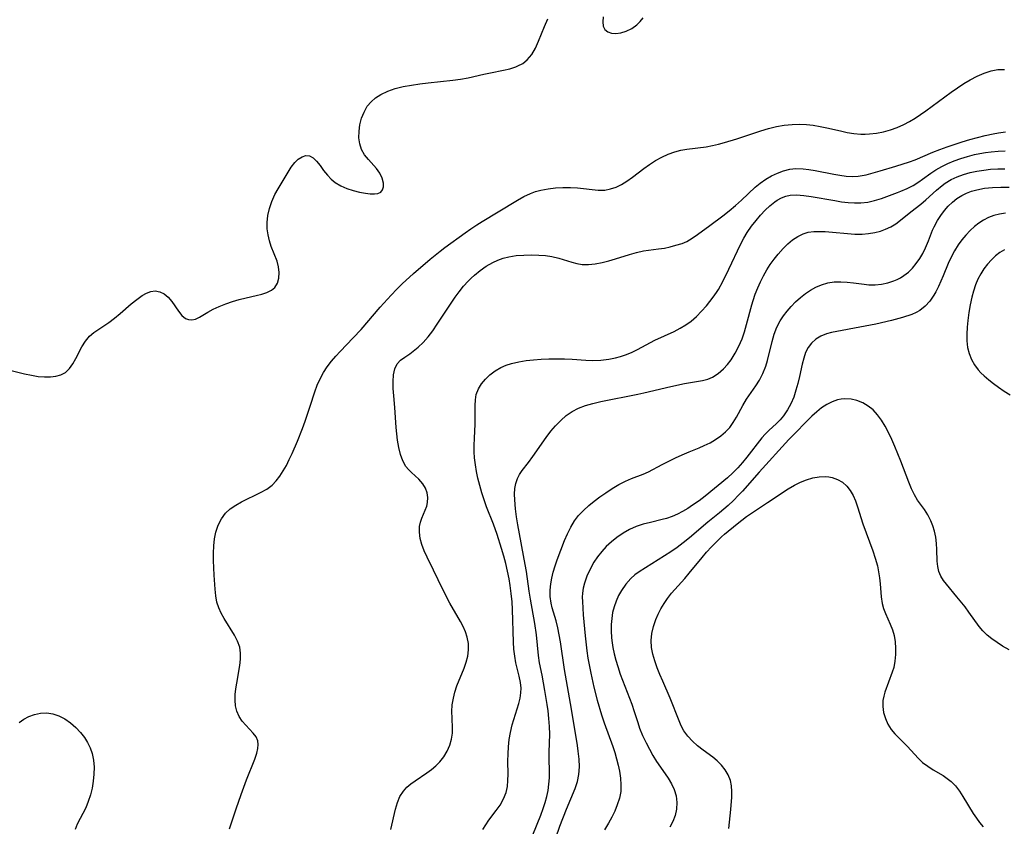
# Model space of a CAD drawing. Extents: x 1597504 to 1605706, y 2789211 to 2797413.
# Drawn here: x 1600768 to 1600998, y 2790728 to 2790916 of the extents above; entities that cross this region are included whole.
import ezdxf

# ---------------------------------------------------------------- set-up
doc = ezdxf.new("R2010")
doc.units = 0

msp = doc.modelspace()

# ---------------------------------------------------------------- linework, layer by layer
at = {"layer": 'WIL_023_Contours', "color": 0}
for points in [[(1600765.56, 2790834.28, 168), (1600768.99, 2790833.45, 168), (1600770.58, 2790833.12, 168), (1600772.13, 2790832.86, 168), (1600773.64, 2790832.72, 168), (1600775.01, 2790832.73, 168), (1600776.29, 2790832.89, 168), (1600777.47, 2790833.23, 168), (1600778.5, 2790833.79, 168), (1600779.44, 2790834.67, 168), (1600780.23, 2790835.78, 168), (1600780.93, 2790837.03, 168), (1600782.37, 2790839.75, 168), (1600783.19, 2790841.05, 168), (1600784.15, 2790842.21, 168), (1600785.15, 2790843.1, 168), (1600786.27, 2790843.89, 168), (1600788.64, 2790845.46, 168), (1600789.98, 2790846.47, 168), (1600791.3, 2790847.56, 168), (1600793.87, 2790849.79, 168), (1600795.14, 2790850.82, 168), (1600796.39, 2790851.72, 168), (1600797.43, 2790852.3, 168), (1600798.45, 2790852.7, 168), (1600799.46, 2790852.84, 168), (1600800.55, 2790852.63, 168), (1600801.58, 2790852.11, 168), (1600802.52, 2790851.34, 168), (1600803.35, 2790850.36, 168), (1600804.89, 2790848.08, 168), (1600805.65, 2790847.09, 168), (1600806.51, 2790846.38, 168), (1600807.25, 2790846.11, 168), (1600808.04, 2790846.07, 168), (1600808.85, 2790846.23, 168), (1600809.8, 2790846.67, 168), (1600811.75, 2790847.88, 168), (1600813.02, 2790848.56, 168), (1600814.42, 2790849.19, 168), (1600815.92, 2790849.77, 168), (1600817.48, 2790850.3, 168), (1600819.08, 2790850.78, 168), (1600820.67, 2790851.19, 168), (1600823.01, 2790851.72, 168), (1600824.33, 2790852.05, 168), (1600825.53, 2790852.45, 168), (1600826.57, 2790852.96, 168), (1600827.39, 2790853.64, 168), (1600827.99, 2790854.62, 168), (1600828.31, 2790855.79, 168), (1600828.38, 2790857.08, 168), (1600828.25, 2790858.42, 168), (1600827.91, 2790859.76, 168), (1600826.56, 2790863.19, 168), (1600826.14, 2790864.52, 168), (1600825.82, 2790865.91, 168), (1600825.61, 2790867.33, 168), (1600825.57, 2790868.76, 168), (1600825.75, 2790870.43, 168), (1600826.14, 2790872.08, 168), (1600826.71, 2790873.71, 168), (1600827.42, 2790875.28, 168), (1600828.16, 2790876.63, 168), (1600830.47, 2790880.5, 168), (1600831.23, 2790881.7, 168), (1600832.03, 2790882.75, 168), (1600832.86, 2790883.54, 168), (1600833.73, 2790884.1, 168), (1600834.6, 2790884.39, 168), (1600835.45, 2790884.36, 168), (1600836.31, 2790883.9, 168), (1600837.13, 2790883.1, 168), (1600837.94, 2790882.08, 168), (1600838.78, 2790880.94, 168), (1600839.71, 2790879.79, 168), (1600840.55, 2790878.9, 168), (1600841.5, 2790878.1, 168), (1600842.79, 2790877.31, 168), (1600844.19, 2790876.69, 168), (1600845.65, 2790876.21, 168), (1600847.12, 2790875.85, 168), (1600848.53, 2790875.6, 168), (1600849.62, 2790875.47, 168), (1600850.61, 2790875.45, 168), (1600851.45, 2790875.57, 168), (1600852.11, 2790875.88, 168), (1600852.54, 2790876.41, 168), (1600852.76, 2790877.12, 168), (1600852.77, 2790877.94, 168), (1600852.47, 2790879.13, 168), (1600851.87, 2790880.33, 168), (1600851.08, 2790881.39, 168), (1600849.22, 2790883.48, 168), (1600848.34, 2790884.58, 168), (1600847.65, 2790885.78, 168), (1600847.21, 2790887.13, 168), (1600847.02, 2790888.58, 168), (1600847.04, 2790890.09, 168), (1600847.24, 2790891.61, 168), (1600847.63, 2790893.12, 168), (1600848.2, 2790894.56, 168), (1600848.97, 2790895.9, 168), (1600849.86, 2790896.96, 168), (1600850.92, 2790897.9, 168), (1600852.11, 2790898.69, 168), (1600853.74, 2790899.46, 168), (1600855.5, 2790900.05, 168), (1600857.36, 2790900.51, 168), (1600859.27, 2790900.87, 168), (1600861.23, 2790901.17, 168), (1600863.2, 2790901.41, 168), (1600868.91, 2790901.98, 168), (1600870.73, 2790902.21, 168), (1600872.5, 2790902.52, 168), (1600876.16, 2790903.43, 168), (1600877.71, 2790903.75, 168), (1600880.79, 2790904.33, 168), (1600882.27, 2790904.68, 168), (1600883.67, 2790905.12, 168), (1600884.13, 2790905.31, 168), (1600885.29, 2790905.93, 168), (1600886.31, 2790906.73, 168), (1600887.36, 2790907.98, 168), (1600888.22, 2790909.45, 168), (1600888.96, 2790911.08, 168), (1600890.34, 2790914.55, 168), (1600891.07, 2790916.3, 168)], [(1600904.03, 2790916.78, 168), (1600903.95, 2790915.65, 168), (1600904.06, 2790914.64, 168), (1600904.43, 2790913.82, 168), (1600905.08, 2790913.29, 168), (1600905.96, 2790912.98, 168), (1600907.01, 2790912.89, 168), (1600908.14, 2790913.03, 168), (1600909.43, 2790913.43, 168), (1600910.69, 2790914.06, 168), (1600911.87, 2790914.89, 168), (1600912.69, 2790915.68, 168), (1600913.38, 2790916.56, 168)], [(1600816.79, 2790727.25, 170), (1600818.36, 2790731.93, 170), (1600819.53, 2790735.29, 170), (1600820.79, 2790738.68, 170), (1600822.68, 2790743.49, 170), (1600823.15, 2790744.93, 170), (1600823.42, 2790745.97, 170), (1600823.53, 2790746.92, 170), (1600823.44, 2790747.8, 170), (1600823.01, 2790748.74, 170), (1600822.32, 2790749.61, 170), (1600820.62, 2790751.41, 170), (1600819.79, 2790752.41, 170), (1600819.06, 2790753.49, 170), (1600818.51, 2790754.67, 170), (1600818.21, 2790755.92, 170), (1600818.1, 2790757.24, 170), (1600818.14, 2790758.63, 170), (1600818.28, 2790759.92, 170), (1600818.48, 2790761.24, 170), (1600819.19, 2790765.37, 170), (1600819.34, 2790766.82, 170), (1600819.36, 2790768.25, 170), (1600819.18, 2790769.62, 170), (1600818.69, 2790771.06, 170), (1600817.98, 2790772.44, 170), (1600815.55, 2790776.31, 170), (1600814.87, 2790777.56, 170), (1600814.29, 2790778.86, 170), (1600813.86, 2790780.19, 170), (1600813.58, 2790781.66, 170), (1600813.42, 2790783.17, 170), (1600813.19, 2790786.48, 170), (1600813.06, 2790789.89, 170), (1600813.07, 2790791.6, 170), (1600813.15, 2790793.29, 170), (1600813.32, 2790794.94, 170), (1600813.63, 2790796.53, 170), (1600814.16, 2790798.15, 170), (1600814.9, 2790799.63, 170), (1600815.87, 2790800.94, 170), (1600816.98, 2790801.95, 170), (1600818.26, 2790802.81, 170), (1600819.64, 2790803.58, 170), (1600824.07, 2790805.72, 170), (1600825.48, 2790806.53, 170), (1600826.75, 2790807.49, 170), (1600827.73, 2790808.47, 170), (1600828.59, 2790809.58, 170), (1600829.36, 2790810.78, 170), (1600830.07, 2790812.06, 170), (1600830.75, 2790813.45, 170), (1600831.4, 2790814.87, 170), (1600832.64, 2790817.75, 170), (1600833.83, 2790820.7, 170), (1600834.47, 2790822.43, 170), (1600835.67, 2790825.91, 170), (1600836.74, 2790829.23, 170), (1600837.29, 2790830.79, 170), (1600837.94, 2790832.3, 170), (1600838.72, 2790833.73, 170), (1600839.63, 2790835.09, 170), (1600840.64, 2790836.4, 170), (1600841.6, 2790837.54, 170), (1600842.61, 2790838.65, 170), (1600845.64, 2790841.83, 170), (1600847.5, 2790843.83, 170), (1600851.97, 2790848.99, 170), (1600854.52, 2790851.83, 170), (1600855.84, 2790853.2, 170), (1600857.12, 2790854.45, 170), (1600859.77, 2790856.86, 170), (1600863.65, 2790860.19, 170), (1600866, 2790862.1, 170), (1600867.06, 2790862.91, 170), (1600871.83, 2790866.39, 170), (1600873.15, 2790867.32, 170), (1600874.5, 2790868.21, 170), (1600875.75, 2790868.98, 170), (1600879.54, 2790871.23, 170), (1600883.99, 2790873.98, 170), (1600885.49, 2790874.81, 170), (1600887.03, 2790875.53, 170), (1600888.23, 2790875.98, 170), (1600889.45, 2790876.33, 170), (1600891.16, 2790876.67, 170), (1600892.89, 2790876.86, 170), (1600894.64, 2790876.94, 170), (1600896.37, 2790876.93, 170), (1600898.07, 2790876.84, 170), (1600902.89, 2790876.32, 170), (1600904.41, 2790876.34, 170), (1600905.74, 2790876.6, 170), (1600907.05, 2790877.05, 170), (1600908.33, 2790877.66, 170), (1600909.58, 2790878.42, 170), (1600910.89, 2790879.35, 170), (1600913.49, 2790881.37, 170), (1600914.85, 2790882.34, 170), (1600916.25, 2790883.25, 170), (1600917.69, 2790884.06, 170), (1600919.18, 2790884.76, 170), (1600920.72, 2790885.31, 170), (1600922.12, 2790885.65, 170), (1600923.57, 2790885.88, 170), (1600928.04, 2790886.47, 170), (1600929.55, 2790886.75, 170), (1600930.94, 2790887.08, 170), (1600932.32, 2790887.46, 170), (1600935.24, 2790888.33, 170), (1600940.85, 2790890.2, 170), (1600942.65, 2790890.72, 170), (1600944.46, 2790891.15, 170), (1600946.28, 2790891.48, 170), (1600948.11, 2790891.69, 170), (1600949.95, 2790891.76, 170), (1600951.52, 2790891.68, 170), (1600953.08, 2790891.49, 170), (1600954.65, 2790891.22, 170), (1600956.2, 2790890.89, 170), (1600959.4, 2790890.15, 170), (1600960.99, 2790889.82, 170), (1600962.57, 2790889.56, 170), (1600964.16, 2790889.41, 170), (1600965.17, 2790889.4, 170), (1600966.17, 2790889.45, 170), (1600967.82, 2790889.65, 170), (1600969.45, 2790889.97, 170), (1600971.06, 2790890.4, 170), (1600972.64, 2790890.95, 170), (1600974.18, 2790891.63, 170), (1600975.51, 2790892.33, 170), (1600976.82, 2790893.12, 170), (1600978.1, 2790893.97, 170), (1600979.36, 2790894.86, 170), (1600985.25, 2790899.18, 170), (1600986.73, 2790900.22, 170), (1600988.21, 2790901.2, 170), (1600989.71, 2790902.1, 170), (1600991.33, 2790902.94, 170), (1600992.96, 2790903.64, 170), (1600994.58, 2790904.16, 170), (1600996.17, 2790904.48, 170), (1600997.72, 2790904.53, 170)], [(1600854.47, 2790727.11, 172), (1600855.54, 2790731.81, 172), (1600856.01, 2790733.36, 172), (1600856.6, 2790734.79, 172), (1600857.4, 2790736.06, 172), (1600858.21, 2790736.94, 172), (1600859.14, 2790737.73, 172), (1600860.16, 2790738.46, 172), (1600862.9, 2790740.3, 172), (1600863.97, 2790741.09, 172), (1600864.99, 2790741.95, 172), (1600865.91, 2790742.88, 172), (1600866.84, 2790744.08, 172), (1600867.6, 2790745.39, 172), (1600868.2, 2790746.76, 172), (1600868.62, 2790748.17, 172), (1600868.84, 2790749.6, 172), (1600868.87, 2790750.74, 172), (1600868.75, 2790753.08, 172), (1600868.73, 2790754.61, 172), (1600868.81, 2790756.18, 172), (1600869.05, 2790757.74, 172), (1600869.41, 2790759.17, 172), (1600869.89, 2790760.59, 172), (1600871.55, 2790764.76, 172), (1600872.05, 2790766.15, 172), (1600872.42, 2790767.56, 172), (1600872.6, 2790769.04, 172), (1600872.56, 2790770.52, 172), (1600872.3, 2790771.99, 172), (1600871.89, 2790773.23, 172), (1600871.34, 2790774.45, 172), (1600870.7, 2790775.67, 172), (1600868.26, 2790779.95, 172), (1600866.56, 2790783.11, 172), (1600864.42, 2790787.61, 172), (1600862.93, 2790790.62, 172), (1600862.21, 2790792.14, 172), (1600861.67, 2790793.6, 172), (1600861.3, 2790795.04, 172), (1600861.12, 2790796.46, 172), (1600861.17, 2790797.81, 172), (1600861.39, 2790798.82, 172), (1600861.73, 2790799.79, 172), (1600862.51, 2790801.63, 172), (1600862.84, 2790802.53, 172), (1600863.05, 2790803.44, 172), (1600863.09, 2790804.57, 172), (1600862.91, 2790805.7, 172), (1600862.52, 2790806.8, 172), (1600861.94, 2790807.81, 172), (1600861.02, 2790808.86, 172), (1600859.25, 2790810.44, 172), (1600858.55, 2790811.11, 172), (1600857.93, 2790811.85, 172), (1600857.23, 2790813.13, 172), (1600856.7, 2790814.61, 172), (1600856.32, 2790816.24, 172), (1600856.04, 2790817.97, 172), (1600855.87, 2790819.45, 172), (1600855.73, 2790820.96, 172), (1600855.39, 2790825.62, 172), (1600855.15, 2790828.29, 172), (1600855.04, 2790830.02, 172), (1600855.01, 2790831.68, 172), (1600855.11, 2790833.21, 172), (1600855.4, 2790834.59, 172), (1600855.95, 2790835.75, 172), (1600856.74, 2790836.62, 172), (1600857.74, 2790837.36, 172), (1600858.87, 2790838.12, 172), (1600859.68, 2790838.72, 172), (1600860.85, 2790839.69, 172), (1600862, 2790840.79, 172), (1600863.14, 2790842.1, 172), (1600864.23, 2790843.52, 172), (1600865.28, 2790845.03, 172), (1600868.39, 2790849.75, 172), (1600869.46, 2790851.32, 172), (1600870.43, 2790852.62, 172), (1600871.44, 2790853.88, 172), (1600872.51, 2790855.07, 172), (1600873.22, 2790855.79, 172), (1600873.96, 2790856.48, 172), (1600875.31, 2790857.61, 172), (1600876.74, 2790858.61, 172), (1600878.24, 2790859.47, 172), (1600879.45, 2790860.01, 172), (1600880.69, 2790860.44, 172), (1600881.97, 2790860.76, 172), (1600883.72, 2790861.04, 172), (1600885.49, 2790861.19, 172), (1600887.26, 2790861.22, 172), (1600889, 2790861.18, 172), (1600890.54, 2790861.07, 172), (1600892.05, 2790860.86, 172), (1600893.64, 2790860.48, 172), (1600896.72, 2790859.51, 172), (1600897.91, 2790859.2, 172), (1600899.11, 2790858.99, 172), (1600900.63, 2790858.95, 172), (1600902.18, 2790859.11, 172), (1600903.76, 2790859.41, 172), (1600905.34, 2790859.82, 172), (1600906.93, 2790860.29, 172), (1600910.16, 2790861.33, 172), (1600911.8, 2790861.8, 172), (1600913.42, 2790862.17, 172), (1600914.6, 2790862.34, 172), (1600916.94, 2790862.6, 172), (1600918.32, 2790862.82, 172), (1600919.68, 2790863.11, 172), (1600921, 2790863.45, 172), (1600922.48, 2790863.91, 172), (1600923.53, 2790864.35, 172), (1600924.8, 2790865.09, 172), (1600926.04, 2790865.96, 172), (1600928.93, 2790868.06, 172), (1600931.93, 2790870.33, 172), (1600933.42, 2790871.51, 172), (1600934.88, 2790872.73, 172), (1600936.3, 2790873.98, 172), (1600939.48, 2790877.01, 172), (1600940.7, 2790877.99, 172), (1600941.99, 2790878.87, 172), (1600943.34, 2790879.65, 172), (1600944.72, 2790880.31, 172), (1600946.14, 2790880.84, 172), (1600947.58, 2790881.21, 172), (1600949.03, 2790881.38, 172), (1600950.67, 2790881.32, 172), (1600952.06, 2790881.14, 172), (1600953.49, 2790880.91, 172), (1600957.83, 2790880.05, 172), (1600959.29, 2790879.8, 172), (1600960.75, 2790879.61, 172), (1600962.18, 2790879.53, 172), (1600963.58, 2790879.59, 172), (1600964.51, 2790879.73, 172), (1600965.44, 2790879.93, 172), (1600967.05, 2790880.35, 172), (1600968.69, 2790880.82, 172), (1600972.36, 2790881.95, 172), (1600975.54, 2790882.97, 172), (1600976.86, 2790883.43, 172), (1600980.96, 2790885.18, 172), (1600982.61, 2790885.82, 172), (1600984.32, 2790886.44, 172), (1600987.82, 2790887.59, 172), (1600989.61, 2790888.13, 172), (1600991.41, 2790888.62, 172), (1600993.22, 2790889.07, 172), (1600995.04, 2790889.46, 172), (1600996.34, 2790889.69, 172), (1600997.97, 2790889.91, 172)], [(1600875.93, 2790727.06, 174), (1600876.63, 2790728.18, 174), (1600877.37, 2790729.25, 174), (1600879.08, 2790731.52, 174), (1600879.96, 2790732.75, 174), (1600880.79, 2790734.21, 174), (1600881.39, 2790735.75, 174), (1600881.67, 2790737.12, 174), (1600881.8, 2790738.55, 174), (1600881.83, 2790740.02, 174), (1600881.8, 2790743.05, 174), (1600881.83, 2790744.72, 174), (1600881.93, 2790746.41, 174), (1600882.11, 2790748.09, 174), (1600882.39, 2790749.74, 174), (1600882.82, 2790751.49, 174), (1600884.34, 2790756.52, 174), (1600884.63, 2790757.78, 174), (1600884.82, 2790759.02, 174), (1600884.86, 2790760.11, 174), (1600884.75, 2790761.37, 174), (1600884.44, 2790762.88, 174), (1600883.63, 2790765.96, 174), (1600883.37, 2790767.53, 174), (1600883.21, 2790769.16, 174), (1600883.11, 2790770.84, 174), (1600882.88, 2790778.46, 174), (1600882.77, 2790780.25, 174), (1600882.57, 2790782.15, 174), (1600882.31, 2790784.05, 174), (1600882.06, 2790785.59, 174), (1600881.7, 2790787.38, 174), (1600881.28, 2790789.16, 174), (1600880.82, 2790790.92, 174), (1600880.33, 2790792.67, 174), (1600879.31, 2790795.93, 174), (1600878.45, 2790798.35, 174), (1600876.8, 2790802.39, 174), (1600876.22, 2790804.01, 174), (1600875.69, 2790805.67, 174), (1600875.2, 2790807.35, 174), (1600874.78, 2790809.06, 174), (1600874.45, 2790810.64, 174), (1600874.19, 2790812.23, 174), (1600874, 2790813.83, 174), (1600873.92, 2790815.28, 174), (1600873.91, 2790816.72, 174), (1600873.96, 2790818.41, 174), (1600874.14, 2790821.71, 174), (1600874.18, 2790823.3, 174), (1600874.13, 2790826.08, 174), (1600874.19, 2790827.4, 174), (1600874.41, 2790828.66, 174), (1600874.9, 2790829.93, 174), (1600875.62, 2790831.12, 174), (1600876.53, 2790832.23, 174), (1600877.6, 2790833.25, 174), (1600878.81, 2790834.15, 174), (1600880.14, 2790834.92, 174), (1600881.36, 2790835.44, 174), (1600882.64, 2790835.85, 174), (1600884.3, 2790836.24, 174), (1600886.02, 2790836.53, 174), (1600887.78, 2790836.73, 174), (1600889.56, 2790836.86, 174), (1600891.36, 2790836.94, 174), (1600893.16, 2790836.97, 174), (1600894.96, 2790836.94, 174), (1600896.75, 2790836.87, 174), (1600899.97, 2790836.65, 174), (1600901.56, 2790836.59, 174), (1600903.46, 2790836.66, 174), (1600905.34, 2790836.87, 174), (1600906.88, 2790837.17, 174), (1600908.08, 2790837.48, 174), (1600909.25, 2790837.87, 174), (1600910.66, 2790838.47, 174), (1600912.03, 2790839.15, 174), (1600916.11, 2790841.29, 174), (1600920.62, 2790843.37, 174), (1600922, 2790844.08, 174), (1600923.33, 2790844.87, 174), (1600924.57, 2790845.76, 174), (1600925.83, 2790846.86, 174), (1600927, 2790848.06, 174), (1600928.11, 2790849.34, 174), (1600929.72, 2790851.36, 174), (1600930.47, 2790852.42, 174), (1600930.95, 2790853.16, 174), (1600931.99, 2790855.03, 174), (1600933.38, 2790857.86, 174), (1600936.09, 2790863.66, 174), (1600936.83, 2790865.1, 174), (1600937.64, 2790866.48, 174), (1600938.63, 2790867.9, 174), (1600939.7, 2790869.25, 174), (1600940.74, 2790870.47, 174), (1600941.81, 2790871.62, 174), (1600942.92, 2790872.68, 174), (1600944.07, 2790873.61, 174), (1600944.66, 2790874.01, 174), (1600945.63, 2790874.53, 174), (1600946.64, 2790874.91, 174), (1600947.69, 2790875.14, 174), (1600949.18, 2790875.21, 174), (1600950.86, 2790875.1, 174), (1600952.61, 2790874.87, 174), (1600958.1, 2790873.89, 174), (1600959.64, 2790873.64, 174), (1600961.18, 2790873.44, 174), (1600962.7, 2790873.33, 174), (1600964.2, 2790873.34, 174), (1600965.8, 2790873.52, 174), (1600967.36, 2790873.88, 174), (1600968.97, 2790874.4, 174), (1600972.74, 2790875.8, 174), (1600973.51, 2790876.1, 174), (1600974.95, 2790876.73, 174), (1600976.36, 2790877.45, 174), (1600977.72, 2790878.27, 174), (1600978.59, 2790878.86, 174), (1600980.54, 2790880.28, 174), (1600981.68, 2790881.04, 174), (1600983.04, 2790881.83, 174), (1600984.48, 2790882.53, 174), (1600985.97, 2790883.16, 174), (1600987.5, 2790883.72, 174), (1600989.07, 2790884.21, 174), (1600990.67, 2790884.63, 174), (1600991.96, 2790884.9, 174), (1600993.25, 2790885.12, 174), (1600994.56, 2790885.29, 174), (1600996.2, 2790885.42, 174), (1600997.85, 2790885.47, 174)], [(1600887.58, 2790725.82, 176), (1600889.45, 2790730.44, 176), (1600890.02, 2790731.99, 176), (1600890.48, 2790733.39, 176), (1600890.86, 2790734.79, 176), (1600891.16, 2790736.21, 176), (1600891.37, 2790737.63, 176), (1600891.46, 2790739.13, 176), (1600891.47, 2790740.63, 176), (1600891.4, 2790743.64, 176), (1600891.4, 2790745.14, 176), (1600891.55, 2790749.33, 176), (1600891.5, 2790751.14, 176), (1600891.37, 2790752.96, 176), (1600891.17, 2790754.75, 176), (1600890.97, 2790756.26, 176), (1600890.44, 2790759.56, 176), (1600889.79, 2790763.13, 176), (1600889.2, 2790765.96, 176), (1600888.94, 2790767.68, 176), (1600888.45, 2790772.52, 176), (1600888.1, 2790775.2, 176), (1600887.08, 2790780.85, 176), (1600886.77, 2790782.72, 176), (1600886.12, 2790787.31, 176), (1600885.84, 2790788.97, 176), (1600884.11, 2790798.23, 176), (1600883.81, 2790800.09, 176), (1600883.57, 2790801.92, 176), (1600883.38, 2790804.07, 176), (1600883.36, 2790805.4, 176), (1600883.43, 2790806.66, 176), (1600883.63, 2790807.87, 176), (1600883.99, 2790808.99, 176), (1600884.5, 2790809.98, 176), (1600885.15, 2790810.92, 176), (1600886.61, 2790812.78, 176), (1600887.63, 2790814.15, 176), (1600890.71, 2790818.57, 176), (1600891.81, 2790820.03, 176), (1600892.92, 2790821.34, 176), (1600894.11, 2790822.58, 176), (1600895.39, 2790823.69, 176), (1600896.77, 2790824.65, 176), (1600898.28, 2790825.43, 176), (1600899.9, 2790826.05, 176), (1600901.59, 2790826.55, 176), (1600903.46, 2790827, 176), (1600912.09, 2790828.67, 176), (1600913.5, 2790828.99, 176), (1600919.79, 2790830.51, 176), (1600923.01, 2790831.17, 176), (1600927.2, 2790831.9, 176), (1600928.42, 2790832.22, 176), (1600929.56, 2790832.68, 176), (1600930.9, 2790833.53, 176), (1600932.12, 2790834.63, 176), (1600933.05, 2790835.64, 176), (1600933.92, 2790836.75, 176), (1600934.87, 2790838.26, 176), (1600935.71, 2790839.88, 176), (1600936.43, 2790841.6, 176), (1600937, 2790843.26, 176), (1600937.49, 2790844.97, 176), (1600938.71, 2790849.52, 176), (1600939.03, 2790850.59, 176), (1600939.54, 2790852.07, 176), (1600940.1, 2790853.52, 176), (1600940.73, 2790854.95, 176), (1600941.42, 2790856.33, 176), (1600942.2, 2790857.69, 176), (1600943.04, 2790859, 176), (1600943.94, 2790860.25, 176), (1600944.89, 2790861.42, 176), (1600946.05, 2790862.69, 176), (1600947.13, 2790863.76, 176), (1600948.25, 2790864.72, 176), (1600949.43, 2790865.53, 176), (1600950.68, 2790866.14, 176), (1600951.89, 2790866.49, 176), (1600953.18, 2790866.66, 176), (1600954.51, 2790866.71, 176), (1600955.88, 2790866.66, 176), (1600957.59, 2790866.53, 176), (1600961.05, 2790866.19, 176), (1600962.78, 2790866.09, 176), (1600964.49, 2790866.09, 176), (1600965.98, 2790866.23, 176), (1600967.42, 2790866.47, 176), (1600968.72, 2790866.78, 176), (1600969.95, 2790867.19, 176), (1600971.2, 2790867.78, 176), (1600972.36, 2790868.49, 176), (1600973.44, 2790869.29, 176), (1600975.83, 2790871.25, 176), (1600978.16, 2790873.07, 176), (1600979.32, 2790874.04, 176), (1600981.84, 2790876.34, 176), (1600983.15, 2790877.44, 176), (1600983.89, 2790877.98, 176), (1600985.22, 2790878.78, 176), (1600986.65, 2790879.45, 176), (1600988.13, 2790879.99, 176), (1600989.66, 2790880.43, 176), (1600991.23, 2790880.78, 176), (1600992.84, 2790881.03, 176), (1600994.47, 2790881.19, 176), (1600996.12, 2790881.27, 176), (1600997.78, 2790881.27, 176)], [(1600892.01, 2790722.43, 178), (1600893.91, 2790727.87, 178), (1600895.49, 2790731.84, 178), (1600897.49, 2790736.66, 178), (1600898.03, 2790738.26, 178), (1600898.38, 2790739.91, 178), (1600898.5, 2790741.68, 178), (1600898.41, 2790743.49, 178), (1600898.2, 2790745.34, 178), (1600898.01, 2790746.73, 178), (1600896.67, 2790755.15, 178), (1600894.99, 2790764.47, 178), (1600894.05, 2790770.88, 178), (1600893.78, 2790772.53, 178), (1600893.46, 2790774.15, 178), (1600893.05, 2790775.76, 178), (1600892.14, 2790778.83, 178), (1600891.89, 2790779.94, 178), (1600891.69, 2790781.49, 178), (1600891.65, 2790782.95, 178), (1600891.77, 2790784.42, 178), (1600892.01, 2790785.79, 178), (1600892.36, 2790787.16, 178), (1600892.8, 2790788.61, 178), (1600893.31, 2790790.06, 178), (1600895.03, 2790794.56, 178), (1600895.7, 2790796.14, 178), (1600896.44, 2790797.66, 178), (1600897.3, 2790799.1, 178), (1600898.3, 2790800.38, 178), (1600899.42, 2790801.57, 178), (1600900.64, 2790802.69, 178), (1600901.92, 2790803.75, 178), (1600903.25, 2790804.76, 178), (1600904.62, 2790805.71, 178), (1600906.14, 2790806.71, 178), (1600907.69, 2790807.63, 178), (1600909.25, 2790808.42, 178), (1600910.65, 2790809, 178), (1600913.37, 2790810.01, 178), (1600914.63, 2790810.57, 178), (1600917.79, 2790812.31, 178), (1600920.91, 2790813.84, 178), (1600922.48, 2790814.56, 178), (1600924.09, 2790815.24, 178), (1600926.46, 2790816.2, 178), (1600927.63, 2790816.71, 178), (1600928.99, 2790817.38, 178), (1600930.28, 2790818.13, 178), (1600931.49, 2790818.97, 178), (1600932.6, 2790819.9, 178), (1600933.57, 2790820.93, 178), (1600934.4, 2790822.09, 178), (1600935.13, 2790823.33, 178), (1600936.64, 2790826.08, 178), (1600937.51, 2790827.52, 178), (1600939.67, 2790830.67, 178), (1600940.49, 2790831.95, 178), (1600941.31, 2790833.55, 178), (1600941.96, 2790835.24, 178), (1600942.35, 2790836.56, 178), (1600943.44, 2790840.99, 178), (1600943.94, 2790842.68, 178), (1600944.55, 2790844.31, 178), (1600945.31, 2790845.85, 178), (1600946.08, 2790847.01, 178), (1600946.94, 2790848.11, 178), (1600947.88, 2790849.16, 178), (1600948.94, 2790850.25, 178), (1600950.06, 2790851.28, 178), (1600951.24, 2790852.21, 178), (1600952.43, 2790853, 178), (1600953.68, 2790853.67, 178), (1600954.95, 2790854.22, 178), (1600956.46, 2790854.69, 178), (1600957.95, 2790854.92, 178), (1600959.47, 2790854.96, 178), (1600961, 2790854.88, 178), (1600962.46, 2790854.73, 178), (1600964.98, 2790854.35, 178), (1600966.06, 2790854.22, 178), (1600967.53, 2790854.22, 178), (1600969, 2790854.38, 178), (1600970.45, 2790854.69, 178), (1600971.85, 2790855.13, 178), (1600972.65, 2790855.45, 178), (1600973.42, 2790855.83, 178), (1600974.24, 2790856.37, 178), (1600975.26, 2790857.19, 178), (1600976.22, 2790858.14, 178), (1600977.12, 2790859.2, 178), (1600977.94, 2790860.34, 178), (1600978.66, 2790861.57, 178), (1600979.29, 2790862.86, 178), (1600979.96, 2790864.47, 178), (1600980.92, 2790866.95, 178), (1600981.3, 2790867.8, 178), (1600982.07, 2790869.22, 178), (1600982.83, 2790870.41, 178), (1600983.68, 2790871.55, 178), (1600984.57, 2790872.58, 178), (1600985.55, 2790873.52, 178), (1600986.61, 2790874.37, 178), (1600987.75, 2790875.1, 178), (1600988.86, 2790875.64, 178), (1600990.03, 2790876.08, 178), (1600991.24, 2790876.43, 178), (1600993.06, 2790876.77, 178), (1600994.93, 2790876.96, 178), (1600996.84, 2790877.03, 178), (1600998.76, 2790877, 178)], [(1600997.9, 2790870.92, 180), (1600996.53, 2790870.72, 180), (1600995.21, 2790870.4, 180), (1600993.93, 2790869.94, 180), (1600992.81, 2790869.35, 180), (1600991.74, 2790868.65, 180), (1600990.72, 2790867.85, 180), (1600989.67, 2790866.89, 180), (1600988.67, 2790865.84, 180), (1600987.74, 2790864.73, 180), (1600986.88, 2790863.54, 180), (1600986.03, 2790862.16, 180), (1600985.27, 2790860.71, 180), (1600984.58, 2790859.23, 180), (1600983.37, 2790856.29, 180), (1600982.27, 2790853.81, 180), (1600981.67, 2790852.63, 180), (1600981.22, 2790851.84, 180), (1600980.27, 2790850.44, 180), (1600979.19, 2790849.22, 180), (1600977.95, 2790848.23, 180), (1600977.05, 2790847.74, 180), (1600976.09, 2790847.33, 180), (1600973.87, 2790846.59, 180), (1600971.34, 2790845.89, 180), (1600967.67, 2790845.06, 180), (1600963.93, 2790844.32, 180), (1600958.55, 2790843.33, 180), (1600957.31, 2790843.09, 180), (1600956.13, 2790842.77, 180), (1600954.82, 2790842.24, 180), (1600953.64, 2790841.51, 180), (1600952.63, 2790840.59, 180), (1600951.88, 2790839.57, 180), (1600951.29, 2790838.41, 180), (1600950.84, 2790837.11, 180), (1600950.48, 2790835.73, 180), (1600949.86, 2790832.85, 180), (1600949.46, 2790831.23, 180), (1600949, 2790829.61, 180), (1600948.49, 2790828.03, 180), (1600947.83, 2790826.48, 180), (1600947.04, 2790825.01, 180), (1600946.11, 2790823.67, 180), (1600945.33, 2790822.75, 180), (1600944.5, 2790821.89, 180), (1600942.71, 2790820.26, 180), (1600941.81, 2790819.39, 180), (1600941.03, 2790818.49, 180), (1600937.56, 2790813.96, 180), (1600936.53, 2790812.72, 180), (1600935.44, 2790811.51, 180), (1600934.29, 2790810.35, 180), (1600933.04, 2790809.21, 180), (1600927.83, 2790804.9, 180), (1600926.4, 2790803.82, 180), (1600924.91, 2790802.8, 180), (1600923.76, 2790802.05, 180), (1600922.58, 2790801.35, 180), (1600921.36, 2790800.72, 180), (1600920.12, 2790800.16, 180), (1600918.84, 2790799.7, 180), (1600917.8, 2790799.41, 180), (1600915.06, 2790798.76, 180), (1600913.37, 2790798.33, 180), (1600911.73, 2790797.78, 180), (1600910.18, 2790797.08, 180), (1600908.69, 2790796.23, 180), (1600907.25, 2790795.27, 180), (1600905.95, 2790794.27, 180), (1600904.74, 2790793.17, 180), (1600903.68, 2790792.01, 180), (1600902.72, 2790790.76, 180), (1600901.85, 2790789.46, 180), (1600900.96, 2790787.87, 180), (1600900.21, 2790786.24, 180), (1600899.63, 2790784.59, 180), (1600899.35, 2790783.42, 180), (1600899.19, 2790782.25, 180), (1600899.15, 2790781.28, 180), (1600899.18, 2790780.3, 180), (1600899.37, 2790777.22, 180), (1600899.81, 2790772.27, 180), (1600900.2, 2790768.82, 180), (1600900.47, 2790767.08, 180), (1600901.11, 2790763.61, 180), (1600901.85, 2790760.34, 180), (1600902.65, 2790757.27, 180), (1600903.63, 2790753.86, 180), (1600904.23, 2790751.99, 180), (1600906.25, 2790746.49, 180), (1600906.72, 2790745.04, 180), (1600907.14, 2790743.59, 180), (1600907.5, 2790742.14, 180), (1600907.8, 2790740.7, 180), (1600908.05, 2790739.1, 180), (1600908.17, 2790737.52, 180), (1600908.11, 2790735.97, 180), (1600907.81, 2790734.39, 180), (1600907.32, 2790732.83, 180), (1600906.72, 2790731.38, 180), (1600906.03, 2790729.94, 180), (1600905.25, 2790728.53, 180), (1600904.32, 2790727.03, 180)], [(1600997.68, 2790862.39, 182), (1600996.61, 2790861.74, 182), (1600995.6, 2790860.96, 182), (1600994.63, 2790860.07, 182), (1600993.73, 2790859.08, 182), (1600992.91, 2790858, 182), (1600992.17, 2790856.8, 182), (1600991.51, 2790855.53, 182), (1600990.95, 2790854.19, 182), (1600990.48, 2790852.77, 182), (1600990.09, 2790851.31, 182), (1600989.71, 2790849.53, 182), (1600989.4, 2790847.73, 182), (1600989.16, 2790845.94, 182), (1600988.99, 2790844.31, 182), (1600988.9, 2790842.7, 182), (1600988.92, 2790841.13, 182), (1600989.09, 2790839.61, 182), (1600989.44, 2790838.18, 182), (1600989.97, 2790836.82, 182), (1600990.67, 2790835.55, 182), (1600991.52, 2790834.39, 182), (1600992.21, 2790833.65, 182), (1600992.96, 2790832.96, 182), (1600994.02, 2790832.06, 182), (1600995.13, 2790831.19, 182), (1600996.29, 2790830.34, 182), (1600997.63, 2790829.42, 182), (1600999, 2790828.55, 182)], [(1600998.8, 2790769.03, 182), (1600997.27, 2790769.91, 182), (1600995.98, 2790770.71, 182), (1600994.76, 2790771.56, 182), (1600993.63, 2790772.47, 182), (1600992.61, 2790773.47, 182), (1600991.78, 2790774.46, 182), (1600989.41, 2790777.83, 182), (1600988.5, 2790779.04, 182), (1600986.61, 2790781.4, 182), (1600984.14, 2790784.34, 182), (1600983.47, 2790785.23, 182), (1600982.85, 2790786.23, 182), (1600982.39, 2790787.28, 182), (1600982.11, 2790788.48, 182), (1600981.99, 2790789.75, 182), (1600981.92, 2790792.41, 182), (1600981.83, 2790793.85, 182), (1600981.65, 2790795.29, 182), (1600981.36, 2790796.7, 182), (1600980.98, 2790797.96, 182), (1600980.5, 2790799.17, 182), (1600979.83, 2790800.54, 182), (1600979.06, 2790801.78, 182), (1600977.39, 2790803.97, 182), (1600976.66, 2790805.22, 182), (1600976, 2790806.62, 182), (1600975.37, 2790808.14, 182), (1600973.5, 2790813.07, 182), (1600972.12, 2790816.45, 182), (1600971.38, 2790818.12, 182), (1600970.6, 2790819.75, 182), (1600969.83, 2790821.22, 182), (1600968.99, 2790822.61, 182), (1600968.07, 2790823.89, 182), (1600967.04, 2790825.01, 182), (1600965.88, 2790825.94, 182), (1600964.61, 2790826.66, 182), (1600963.27, 2790827.2, 182), (1600961.88, 2790827.53, 182), (1600960.47, 2790827.63, 182), (1600959.6, 2790827.56, 182), (1600958.73, 2790827.39, 182), (1600957.45, 2790826.94, 182), (1600956.21, 2790826.3, 182), (1600955.02, 2790825.51, 182), (1600953.86, 2790824.6, 182), (1600952.76, 2790823.59, 182), (1600951.69, 2790822.52, 182), (1600948.53, 2790819.32, 182), (1600947.36, 2790818.1, 182), (1600940.4, 2790810.49, 182), (1600936.56, 2790806.1, 182), (1600935.63, 2790805.1, 182), (1600934.43, 2790803.88, 182), (1600933.19, 2790802.72, 182), (1600931.17, 2790801, 182), (1600928.43, 2790798.8, 182), (1600924.15, 2790795.15, 182), (1600922.69, 2790793.97, 182), (1600921.28, 2790792.93, 182), (1600919.85, 2790791.93, 182), (1600918.34, 2790790.94, 182), (1600912.46, 2790787.27, 182), (1600911.43, 2790786.5, 182), (1600910.47, 2790785.65, 182), (1600909.29, 2790784.34, 182), (1600908.28, 2790782.9, 182), (1600907.61, 2790781.69, 182), (1600907.03, 2790780.42, 182), (1600906.57, 2790779.1, 182), (1600906.22, 2790777.74, 182), (1600906.01, 2790776.35, 182), (1600905.9, 2790774.93, 182), (1600905.9, 2790773.49, 182), (1600906, 2790771.82, 182), (1600906.13, 2790770.69, 182), (1600906.31, 2790769.56, 182), (1600906.61, 2790768.08, 182), (1600906.99, 2790766.61, 182), (1600907.42, 2790765.15, 182), (1600908.02, 2790763.37, 182), (1600910.68, 2790756.36, 182), (1600911.28, 2790754.62, 182), (1600912.09, 2790752.03, 182), (1600912.53, 2790750.74, 182), (1600913.24, 2790749, 182), (1600914.06, 2790747.29, 182), (1600914.83, 2790745.82, 182), (1600915.65, 2790744.38, 182), (1600916.51, 2790742.98, 182), (1600917.41, 2790741.62, 182), (1600919.19, 2790739.05, 182), (1600919.98, 2790737.77, 182), (1600920.6, 2790736.45, 182), (1600921.04, 2790734.96, 182), (1600921.21, 2790733.41, 182), (1600921.15, 2790731.86, 182), (1600920.82, 2790730.33, 182), (1600920.3, 2790728.97, 182), (1600919.62, 2790727.64, 182)], [(1600933.33, 2790727.31, 184), (1600933.55, 2790728.8, 184), (1600933.86, 2790731.75, 184), (1600934.06, 2790734.6, 184), (1600934.07, 2790735.97, 184), (1600933.98, 2790737.3, 184), (1600933.72, 2790738.56, 184), (1600933.23, 2790739.83, 184), (1600932.53, 2790741.02, 184), (1600931.67, 2790742.12, 184), (1600930.67, 2790743.12, 184), (1600929.61, 2790743.99, 184), (1600927.34, 2790745.64, 184), (1600926.08, 2790746.64, 184), (1600924.88, 2790747.71, 184), (1600923.8, 2790748.87, 184), (1600922.88, 2790750.13, 184), (1600922.26, 2790751.26, 184), (1600921.74, 2790752.44, 184), (1600919.69, 2790757.71, 184), (1600917.92, 2790761.71, 184), (1600917.25, 2790763.27, 184), (1600916.62, 2790764.84, 184), (1600916.07, 2790766.42, 184), (1600915.62, 2790768.01, 184), (1600915.32, 2790769.59, 184), (1600915.22, 2790771.17, 184), (1600915.37, 2790772.82, 184), (1600915.74, 2790774.46, 184), (1600916.3, 2790776.07, 184), (1600916.86, 2790777.36, 184), (1600917.51, 2790778.62, 184), (1600918.24, 2790779.85, 184), (1600919.06, 2790781.03, 184), (1600920.01, 2790782.23, 184), (1600923.1, 2790785.71, 184), (1600924.12, 2790786.91, 184), (1600927.15, 2790790.6, 184), (1600928.18, 2790791.81, 184), (1600929.29, 2790793.05, 184), (1600930.44, 2790794.25, 184), (1600931.63, 2790795.4, 184), (1600932.38, 2790796.06, 184), (1600935.28, 2790798.44, 184), (1600937.49, 2790800.12, 184), (1600939.11, 2790801.24, 184), (1600942.41, 2790803.41, 184), (1600947.21, 2790806.62, 184), (1600948.65, 2790807.47, 184), (1600950.07, 2790808.16, 184), (1600951.52, 2790808.72, 184), (1600952.97, 2790809.14, 184), (1600954.42, 2790809.4, 184), (1600955.83, 2790809.48, 184), (1600956.67, 2790809.41, 184), (1600957.48, 2790809.26, 184), (1600958.73, 2790808.81, 184), (1600959.87, 2790808.14, 184), (1600960.87, 2790807.25, 184), (1600961.67, 2790806.23, 184), (1600962.34, 2790805.06, 184), (1600962.9, 2790803.78, 184), (1600963.38, 2790802.44, 184), (1600964.61, 2790798.41, 184), (1600966.96, 2790792.17, 184), (1600967.55, 2790790.41, 184), (1600968.04, 2790788.64, 184), (1600968.32, 2790787.22, 184), (1600968.53, 2790785.8, 184), (1600968.68, 2790784.4, 184), (1600968.91, 2790781.41, 184), (1600969.14, 2790779.85, 184), (1600969.46, 2790778.66, 184), (1600969.9, 2790777.5, 184), (1600971.05, 2790775, 184), (1600971.56, 2790773.72, 184), (1600971.95, 2790772.34, 184), (1600972.19, 2790770.89, 184), (1600972.29, 2790769.41, 184), (1600972.28, 2790767.9, 184), (1600972.13, 2790766.4, 184), (1600971.84, 2790764.93, 184), (1600971.5, 2790763.79, 184), (1600969.8, 2790759.17, 184), (1600969.51, 2790758.19, 184), (1600969.32, 2790757.2, 184), (1600969.28, 2790755.81, 184), (1600969.48, 2790754.41, 184), (1600969.9, 2790753.03, 184), (1600970.5, 2790751.71, 184), (1600971.28, 2790750.46, 184), (1600972.13, 2790749.43, 184), (1600973.07, 2790748.45, 184), (1600975.02, 2790746.51, 184), (1600977.64, 2790743.62, 184), (1600978.59, 2790742.74, 184), (1600979.77, 2790741.84, 184), (1600981.04, 2790741.04, 184), (1600983.36, 2790739.66, 184), (1600984.35, 2790739.01, 184), (1600985.28, 2790738.27, 184), (1600986.27, 2790737.24, 184), (1600987.16, 2790736.07, 184), (1600987.99, 2790734.81, 184), (1600990.41, 2790730.8, 184), (1600991.13, 2790729.74, 184), (1600991.9, 2790728.71, 184), (1600992.71, 2790727.74, 184)], [(1600767.74, 2790752.06, 170), (1600768.78, 2790752.87, 170), (1600769.99, 2790753.5, 170), (1600771.31, 2790753.95, 170), (1600772.7, 2790754.23, 170), (1600774.13, 2790754.29, 170), (1600775.54, 2790754.12, 170), (1600776.98, 2790753.64, 170), (1600778.37, 2790752.91, 170), (1600779.69, 2790751.99, 170), (1600780.93, 2790750.9, 170), (1600782.06, 2790749.69, 170), (1600782.92, 2790748.57, 170), (1600783.67, 2790747.38, 170), (1600784.29, 2790746.13, 170), (1600784.76, 2790744.81, 170), (1600785.07, 2790743.26, 170), (1600785.2, 2790741.65, 170), (1600785.16, 2790740.02, 170), (1600784.99, 2790738.39, 170), (1600784.71, 2790736.77, 170), (1600784.32, 2790735.18, 170), (1600783.84, 2790733.64, 170), (1600783.24, 2790732.18, 170), (1600781.25, 2790728.36, 170), (1600780.74, 2790727.07, 170)]]:
    msp.add_polyline3d(points, dxfattribs=at)

doc.saveas('drawing.dxf')
